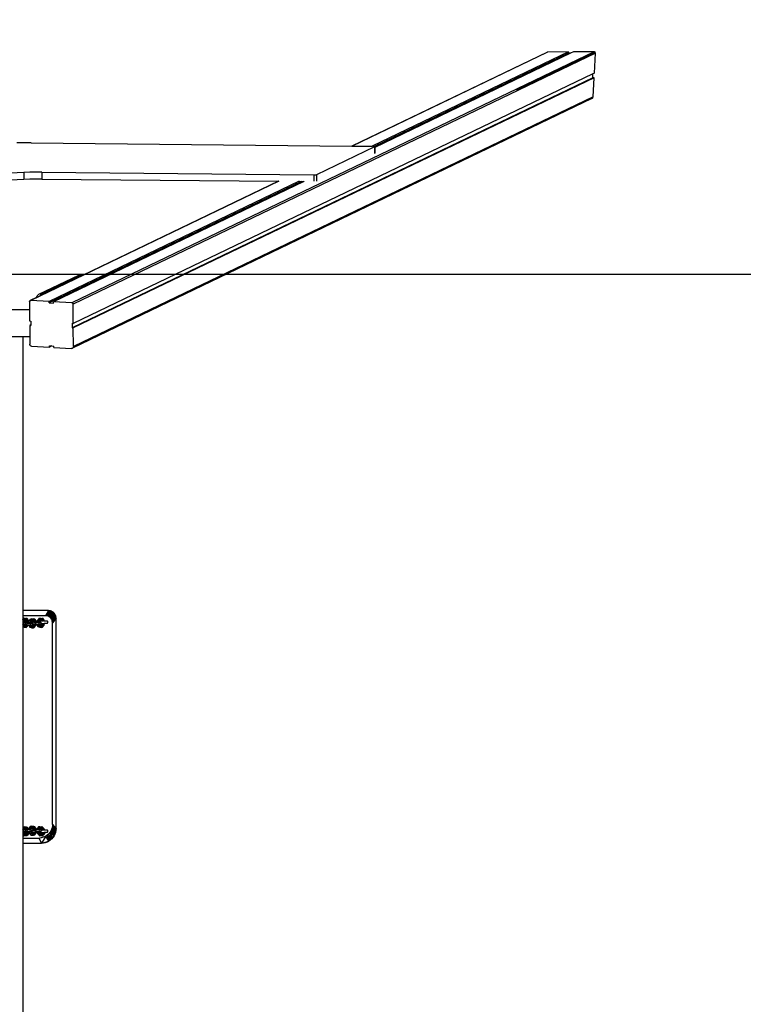
# Model space of a CAD drawing. Units: millimetres. Extents: x 157 to 1938, y 159 to 827.
# Drawn here: x 1145 to 1285, y 350 to 541 of the extents above; entities that cross this region are included whole.
import ezdxf

# ---------------------------------------------------------------- set-up
doc = ezdxf.new("R2010")
doc.units = ezdxf.units.MM
doc.header["$MEASUREMENT"] = 0
doc.layers.add('VP-DIM', color=7, linetype='Continuous')
doc.layers.add('VP-HIC', color=6, linetype='Continuous')
doc.layers.add('VP-EQ', color=7, linetype='Continuous', true_color=0x8a3492)
doc.styles.get("Standard").update_dxf_attribs({"font": 'arial.ttf'})
doc.dimstyles.get("Standard").update_dxf_attribs({"dimtxt": 14, "dimasz": 20, "dimexe": 20, "dimexo": 50, "dimgap": 20, "dimtad": 0, "dimdec": 0, "dimzin": 0, "dimdsep": 46, "dimtxsty": 'Standard', "dimcen": -0.09, "dimadec": 0, "dimazin": 0, "dimtfac": 1, "dimtdec": 4, "dimtofl": 0, "dimtmove": 0, "dimatfit": 3, "dimfxl": 70, "dimfxlon": 1, "dimtolj": 1, "dimtzin": 0, "dimarcsym": 0})

# ---------------------------------------------------------------- blocks, each defined once
blk = doc.blocks.new('*D76')
at = {"layer": 'Defpoints', "color": 0}
for p in [(1031.81, 534.13), (1031.81, 159.09), (1918.21, 159.09)]:
    blk.add_point(p, dxfattribs=at)
at = {"layer": 'VP-DIM', "color": 0, "lineweight": -2}
for p, q in [((1848.21, 534.13), (1938.21, 534.13)), ((1918.21, 514.13), (1918.21, 392.13)), ((1918.21, 179.09), (1918.21, 321.15)), ((1848.21, 159.09), (1938.21, 159.09))]:
    blk.add_line(p, q, dxfattribs=at)
at = {"layer": 'VP-DIM', "color": 0}
for points in [[(1921.54, 514.13), (1914.88, 514.13), (1918.21, 534.13)], [(1914.88, 179.09), (1921.54, 179.09), (1918.21, 159.09)]]:
    blk.add_solid(points, dxfattribs=at)
at = {"layer": 'VP-DIM', "color": 0, "insert": (1918.21, 356.64), "char_height": 14, "attachment_point": 5, "rotation": 90}
blk.add_mtext('\\A1;375', dxfattribs=at)
blk = doc.blocks.new('*D77')
at = {"layer": 'Defpoints', "color": 0}
for p in [(1254.49, 678.81), (1031.87, 526.41), (1254.49, 526.41)]:
    blk.add_point(p, dxfattribs=at)
at = {"layer": 'VP-DIM', "color": 0, "lineweight": -2}
for p, q in [((1031.87, 608.81), (1031.87, 698.81)), ((1254.49, 608.81), (1254.49, 698.81)), ((1051.87, 678.81), (1105.25, 678.81)), ((1234.49, 678.81), (1176.48, 678.81))]:
    blk.add_line(p, q, dxfattribs=at)
at = {"layer": 'VP-DIM', "color": 0}
for points in [[(1051.87, 682.14), (1051.87, 675.47), (1031.87, 678.81)], [(1234.49, 675.47), (1234.49, 682.14), (1254.49, 678.81)]]:
    blk.add_solid(points, dxfattribs=at)
at = {"layer": 'VP-DIM', "color": 0, "insert": (1140.86, 678.81), "char_height": 14, "attachment_point": 5}
blk.add_mtext('\\A1;225', dxfattribs=at)
blk = doc.blocks.new('*D84')
at = {"layer": 'Defpoints', "color": 0}
for p in [(738.47, 754.47), (738.47, 491.57), (1548.18, 491.57)]:
    blk.add_point(p, dxfattribs=at)
at = {"layer": 'VP-DIM', "color": 0, "lineweight": -2}
for p, q in [((738.47, 684.47), (738.47, 774.47)), ((1548.18, 684.47), (1548.18, 774.47)), ((758.47, 754.47), (1107.9, 754.47)), ((1528.18, 754.47), (1178.75, 754.47))]:
    blk.add_line(p, q, dxfattribs=at)
at = {"layer": 'VP-DIM', "color": 0}
for points in [[(758.47, 757.8), (758.47, 751.14), (738.47, 754.47)], [(1528.18, 751.14), (1528.18, 757.8), (1548.18, 754.47)]]:
    blk.add_solid(points, dxfattribs=at)
at = {"layer": 'VP-DIM', "color": 0, "insert": (1143.32, 754.47), "char_height": 14, "attachment_point": 5}
blk.add_mtext('\\A1;810', dxfattribs=at)
blk = doc.blocks.new('RC0542_')
at = {"color": 0}
for p, q in [((1513.81, 118.62), (1412.48, 69.92)), ((1504.64, 118.52), (1466.81, 100.34)), ((1504.79, 118.56), (1466.87, 100.34)), ((1508.81, 118.59), (1470.76, 100.3)), ((1498.83, 111.18), (1514, 118.55)), ((1504.71, 118.55), (1504.64, 118.52)), ((1504.79, 118.56), (1504.71, 118.55)), ((1508.81, 118.59), (1504.79, 118.56)), ((1508.8, 118.33), (1508.81, 118.59)), ((1509.77, 118.6), (1509.22, 118.33)), ((1513.81, 118.62), (1509.77, 118.6)), ((1513.79, 118.36), (1514, 118.55)), ((1513.88, 118.62), (1513.81, 118.62)), ((1513.88, 118.62), (1513.94, 118.59)), ((1514, 118.55), (1513.94, 118.59)), ((1514.07, 118.36), (1412.73, 69.65)), ((1508.8, 118.33), (1471.19, 100.25)), ((1509.22, 118.33), (1471.24, 100.07)), ((1514.07, 118.43), (1498.83, 111.18)), ((1498.83, 111.18), (1513.79, 118.36)), ((1509.22, 118.33), (1508.8, 118.33)), ((1513.79, 118.36), (1514.07, 118.43)), ((1513.85, 114.51), (1514.07, 118.36)), ((1514.07, 118.36), (1514.07, 118.43)), ((1513.53, 113.6), (1412.52, 65.04)), ((1513.57, 114.38), (1412.76, 65.92)), ((1513.8, 113.6), (1412.76, 65.03)), ((1513.53, 113.6), (1513.57, 114.38)), ((1513.8, 113.6), (1513.53, 113.6)), ((1513.85, 114.51), (1513.57, 114.38)), ((1513.59, 109.88), (1513.8, 113.6)), ((1513.37, 109.54), (1412.61, 61.1)), ((1513.59, 109.88), (1412.79, 61.42)), ((1513.37, 109.54), (1513.46, 109.6)), ((1513.46, 109.6), (1513.53, 109.68)), ((1513.53, 109.68), (1513.57, 109.78)), ((1513.57, 109.78), (1513.59, 109.88)), ((1404.61, 100.96), (1401.79, 100.98)), ((1404.61, 100.96), (1466.81, 100.34)), ((1471.23, 100.19), (1459.98, 94.77)), ((1466.81, 100.34), (1466.87, 100.34)), ((1466.87, 100.34), (1470.76, 100.3)), ((1470.76, 100.3), (1470.83, 100.3)), ((1471.09, 100.28), (1470.83, 100.3)), ((1471.19, 100.25), (1471.09, 100.28)), ((1471.24, 100.24), (1471.19, 100.25)), ((1471.23, 100.19), (1471.24, 100.24)), ((1471.23, 100.19), (1471.23, 100.07)), ((1471.23, 100.07), (1471.23, 98.91)), ((1471.24, 100.07), (1471.23, 100.07)), ((1471.24, 100.24), (1471.24, 100.07)), ((1471.24, 100.07), (1471.24, 98.96)), ((1403.2, 95.2), (1397.04, 94.86)), ((1403.2, 93.86), (1397.04, 93.52)), ((1404.33, 95.25), (1403.2, 95.2)), ((1403.2, 95.2), (1403.2, 93.86)), ((1404.33, 93.91), (1403.2, 93.86)), ((1405.49, 95.27), (1404.33, 95.25)), ((1405.49, 93.94), (1404.33, 93.91)), ((1406.66, 95.27), (1405.49, 95.27)), ((1406.66, 93.94), (1405.49, 93.94)), ((1406.66, 95.27), (1459.41, 94.77)), ((1406.66, 95.27), (1406.66, 93.94)), ((1406.66, 93.94), (1452.59, 93.5)), ((1459.41, 94.77), (1459.98, 94.77)), ((1459.41, 94.77), (1459.41, 93.49)), ((1459.98, 94.77), (1459.98, 93.49)), ((1452.66, 93.5), (1404.53, 70.37)), ((1456.61, 93.49), (1408.08, 70.17)), ((1457.06, 93.46), (1408.08, 69.91)), ((1457.47, 93.45), (1408.92, 70.12)), ((1452.59, 93.5), (1414.57, 75.23)), ((1452.59, 93.5), (1452.63, 93.5)), ((1456.61, 93.46), (1457.06, 93.46)), ((1457.06, 93.46), (1457.47, 93.45)), ((1457.54, 93.49), (1457.47, 93.45)), ((1406.11, 71.61), (1413.83, 75.3)), ((1414.57, 75.23), (1406.25, 71.23)), ((1406.58, 71.58), (1414.3, 75.27)), ((1414.3, 75.27), (1413.83, 75.3)), ((1414.57, 75.23), (1414.3, 75.27)), ((1405.63, 70.93), (1404.4, 70.34)), ((1405.63, 70.93), (1405.78, 71.26)), ((1406.25, 71.23), (1405.63, 70.93)), ((1405.78, 71.26), (1406.11, 71.61)), ((1406.25, 71.23), (1406.58, 71.58)), ((1404.28, 70.18), (1404.31, 70.25)), ((1404.28, 70.12), (1404.28, 70.18)), ((1404.28, 70.12), (1404.29, 68.58)), ((1404.31, 70.25), (1404.35, 70.3)), ((1404.35, 70.3), (1404.4, 70.34)), ((1404.4, 70.34), (1404.46, 70.36)), ((1404.46, 70.36), (1404.53, 70.37)), ((1408.08, 70.17), (1404.53, 70.37)), ((1408.08, 69.91), (1408.08, 70.17)), ((1408.08, 69.91), (1408.93, 69.87)), ((1408.93, 69.87), (1408.92, 70.12)), ((1412.48, 69.92), (1408.92, 70.12)), ((1412.48, 69.92), (1412.55, 69.91)), ((1412.55, 69.91), (1412.61, 69.88)), ((1412.61, 69.88), (1412.66, 69.83)), ((1412.66, 69.83), (1412.7, 69.78)), ((1412.7, 69.78), (1412.72, 69.71)), ((1412.72, 69.71), (1412.73, 69.65)), ((1412.76, 65.92), (1412.73, 69.65)), ((1404.29, 68.58), (1397.81, 68.58)), ((1404.29, 68.58), (1404.3, 66.39)), ((1404.3, 66.39), (1404.54, 66.38)), ((1404.55, 65.62), (1404.31, 65.5)), ((1404.31, 65.5), (1404.55, 65.49)), ((1404.31, 65.5), (1404.32, 63.36)), ((1404.54, 66.38), (1404.55, 65.62)), ((1404.55, 65.62), (1404.55, 65.49)), ((1412.52, 65.93), (1412.76, 65.92)), ((1412.52, 65.93), (1412.52, 65.04)), ((1412.52, 65.04), (1412.76, 65.03)), ((1412.79, 61.42), (1412.76, 65.03)), ((1398.95, 63.36), (1402.95, 63.36)), ((1402.95, 63.36), (1404.32, 63.36)), ((1402.95, 63.36), (1402.95, 10.17)), ((1404.32, 63.36), (1404.33, 61.86)), ((1404.35, 61.77), (1404.33, 61.86)), ((1404.38, 61.68), (1404.35, 61.77)), ((1404.43, 61.61), (1404.38, 61.68)), ((1404.5, 61.55), (1404.43, 61.61)), ((1404.58, 61.51), (1404.5, 61.55)), ((1404.66, 61.5), (1404.58, 61.51)), ((1404.66, 61.5), (1408.14, 61.3)), ((1408.14, 61.3), (1408.14, 61.56)), ((1408.14, 61.56), (1408.61, 61.53)), ((1408.61, 61.53), (1408.14, 61.3)), ((1408.61, 61.53), (1408.98, 61.51)), ((1408.99, 61.25), (1408.98, 61.51)), ((1408.99, 61.25), (1412.43, 61.06)), ((1412.68, 61.16), (1412.61, 61.1)), ((1412.74, 61.24), (1412.68, 61.16)), ((1412.78, 61.33), (1412.74, 61.24)), ((1412.79, 61.42), (1412.78, 61.33)), ((1412.52, 61.07), (1412.43, 61.06)), ((1412.61, 61.1), (1412.52, 61.07)), ((1407.94, 10.17), (1402.95, 10.17)), ((1402.95, 10.17), (1402.95, 9.19)), ((1407.94, 10.17), (1407.39, 9.19)), ((1407.94, 10.17), (1407.56, 9.18)), ((1408.14, 10.16), (1407.56, 9.18)), ((1408.14, 10.16), (1407.74, 9.14)), ((1408.33, 10.12), (1407.74, 9.14)), ((1408.33, 10.12), (1407.91, 9.08)), ((1408.51, 10.06), (1407.91, 9.08)), ((1408.14, 10.16), (1407.94, 10.17)), ((1408.51, 10.06), (1408.06, 9)), ((1408.68, 9.97), (1408.06, 9)), ((1408.33, 10.12), (1408.14, 10.16)), ((1408.68, 9.97), (1408.21, 8.9)), ((1408.84, 9.87), (1408.21, 8.9)), ((1408.51, 10.06), (1408.33, 10.12)), ((1408.84, 9.87), (1408.34, 8.77)), ((1408.99, 9.74), (1408.34, 8.77)), ((1408.99, 9.74), (1408.46, 8.64)), ((1409.11, 9.59), (1408.46, 8.64)), ((1408.68, 9.97), (1408.51, 10.06)), ((1408.84, 9.87), (1408.68, 9.97)), ((1408.99, 9.74), (1408.84, 9.87)), ((1409.11, 9.59), (1408.99, 9.74)), ((1409.22, 9.43), (1409.11, 9.59)), ((1407.39, 9.19), (1402.95, 9.19)), ((1402.95, 9.19), (1402.95, 8.47)), ((1402.95, 8.44), (1403.16, 8.69)), ((1402.95, 8.47), (1403.06, 8.6)), ((1402.95, 8.47), (1402.95, 8.44)), ((1402.95, 8.44), (1402.95, 8.26)), ((1403.07, 8.24), (1402.95, 8.26)), ((1402.95, 8.26), (1402.95, 7.93)), ((1402.95, 7.93), (1403.03, 7.92)), ((1402.95, 7.93), (1402.95, 7.92)), ((1402.95, 7.92), (1403.01, 7.91)), ((1402.95, 7.92), (1402.95, 7.81)), ((1402.95, 7.81), (1403.09, 7.8)), ((1402.95, 7.81), (1402.95, 7.51)), ((1403.01, 7.91), (1403.44, 7.87)), ((1403.09, 7.8), (1403.01, 7.91)), ((1403.03, 7.92), (1403.07, 8.24)), ((1403.03, 7.92), (1403.15, 7.91)), ((1403.05, 7.5), (1403.09, 7.8)), ((1403.06, 8.6), (1403.16, 8.69)), ((1403.07, 8.24), (1403.43, 8.65)), ((1403.07, 8.24), (1403.19, 8.19)), ((1403.52, 7.76), (1403.09, 7.8)), ((1403.19, 8.19), (1403.15, 7.91)), ((1403.15, 7.91), (1403.23, 7.9)), ((1403.16, 8.69), (1403.58, 8.67)), ((1403.43, 8.65), (1403.16, 8.69)), ((1403.51, 8.56), (1403.19, 8.19)), ((1403.24, 7.96), (1403.23, 7.92)), ((1403.38, 7.9), (1403.23, 7.92)), ((1403.23, 7.92), (1403.23, 7.91)), ((1403.26, 7.9), (1403.23, 7.91)), ((1403.23, 7.91), (1403.23, 7.9)), ((1403.23, 7.9), (1403.26, 7.9)), ((1403.25, 8.07), (1403.24, 7.98)), ((1403.53, 7.96), (1403.24, 7.98)), ((1403.24, 7.98), (1403.24, 7.96)), ((1403.24, 7.96), (1403.32, 7.95)), ((1403.38, 8.22), (1403.25, 8.07)), ((1403.6, 7.94), (1403.28, 7.97)), ((1403.28, 7.97), (1403.32, 7.95)), ((1403.32, 7.95), (1403.59, 7.91)), ((1403.49, 8.34), (1403.38, 8.22)), ((1403.38, 8.22), (1403.55, 8.21)), ((1403.44, 7.87), (1403.38, 7.9)), ((1403.43, 8.65), (1403.85, 8.63)), ((1403.43, 8.65), (1403.51, 8.56)), ((1403.48, 7.82), (1403.44, 7.87)), ((1403.48, 7.82), (1403.83, 7.77)), ((1403.52, 7.76), (1403.48, 7.82)), ((1403.91, 8.32), (1403.49, 8.34)), ((1403.49, 7.52), (1403.52, 7.76)), ((1403.94, 8.54), (1403.51, 8.56)), ((1403.6, 7.95), (1403.53, 7.96)), ((1403.55, 8.21), (1403.62, 8.09)), ((1403.55, 8.21), (1403.8, 8.2)), ((1403.85, 8.63), (1403.58, 8.67)), ((1403.6, 7.94), (1403.59, 7.91)), ((1403.59, 7.91), (1403.64, 7.9)), ((1403.62, 8.09), (1403.6, 7.95)), ((1403.6, 7.95), (1403.6, 7.94)), ((1403.62, 8.09), (1403.65, 8.02)), ((1403.65, 8.02), (1403.64, 7.9)), ((1403.64, 7.9), (1403.82, 7.88)), ((1403.92, 7.99), (1403.65, 8.02)), ((1403.79, 7.47), (1403.83, 7.77)), ((1403.91, 8.32), (1403.8, 8.2)), ((1403.8, 8.2), (1403.92, 7.99)), ((1403.82, 7.88), (1403.83, 7.87)), ((1403.82, 7.88), (1403.91, 7.87)), ((1403.83, 7.77), (1403.83, 7.87)), ((1403.83, 7.87), (1404.45, 7.8)), ((1403.83, 7.77), (1404.53, 7.69)), ((1403.94, 8.54), (1403.85, 8.63)), ((1404.07, 8.04), (1403.91, 8.32)), ((1403.92, 7.99), (1403.91, 7.87)), ((1403.91, 7.87), (1404.05, 7.85)), ((1403.92, 7.99), (1404.07, 8.04)), ((1404.16, 8.14), (1403.94, 8.54)), ((1404.05, 7.85), (1404.07, 8.04)), ((1404.05, 7.85), (1404.13, 7.84)), ((1404.13, 7.89), (1404.16, 8.14)), ((1404.15, 7.88), (1404.13, 7.89)), ((1404.13, 7.88), (1404.13, 7.89)), ((1404.15, 7.88), (1404.13, 7.88)), ((1404.13, 7.84), (1404.13, 7.88)), ((1404.13, 7.84), (1404.15, 7.84)), ((1404.15, 7.88), (1404.18, 8.13)), ((1404.15, 7.88), (1404.15, 7.88)), ((1404.15, 7.84), (1404.15, 7.88)), ((1404.15, 7.88), (1404.15, 7.88)), ((1404.15, 7.84), (1404.2, 7.83)), ((1404.18, 8.13), (1404.5, 8.49)), ((1404.24, 8.17), (1404.18, 8.13)), ((1404.2, 7.83), (1404.24, 8.17)), ((1404.2, 7.83), (1404.27, 7.83)), ((1404.24, 8.17), (1404.6, 8.58)), ((1404.51, 8.13), (1404.24, 8.17)), ((1404.27, 7.83), (1404.47, 7.81)), ((1404.45, 7.8), (1404.88, 7.76)), ((1404.53, 7.69), (1404.45, 7.8)), ((1404.47, 7.81), (1404.51, 8.13)), ((1404.47, 7.81), (1404.59, 7.8)), ((1404.49, 7.39), (1404.53, 7.69)), ((1404.5, 8.49), (1404.6, 8.58)), ((1404.51, 8.13), (1404.87, 8.54)), ((1404.51, 8.13), (1404.63, 8.08)), ((1404.96, 7.65), (1404.53, 7.69)), ((1404.63, 8.08), (1404.59, 7.8)), ((1404.59, 7.8), (1404.67, 7.79)), ((1404.6, 8.58), (1405.02, 8.56)), ((1404.87, 8.54), (1404.6, 8.58)), ((1404.95, 8.45), (1404.63, 8.08)), ((1404.69, 7.96), (1404.67, 7.81)), ((1404.82, 7.79), (1404.67, 7.81)), ((1404.67, 7.81), (1404.67, 7.8)), ((1404.7, 7.79), (1404.67, 7.8)), ((1404.67, 7.8), (1404.67, 7.79)), ((1404.67, 7.79), (1404.7, 7.79)), ((1404.71, 7.98), (1404.69, 7.96)), ((1404.79, 8.08), (1404.71, 7.98)), ((1404.71, 7.98), (1405.45, 7.88)), ((1404.81, 8.09), (1404.79, 8.08)), ((1404.79, 8.08), (1404.94, 8.06)), ((1404.82, 8.11), (1404.81, 8.09)), ((1405, 8.08), (1404.81, 8.09)), ((1404.93, 8.23), (1404.82, 8.11)), ((1404.82, 8.11), (1404.99, 8.1)), ((1404.88, 7.76), (1404.82, 7.79)), ((1404.87, 8.54), (1405.3, 8.52)), ((1404.87, 8.54), (1404.95, 8.45)), ((1404.96, 7.65), (1404.88, 7.76)), ((1405.01, 8.07), (1404.9, 8.08)), ((1404.9, 8.08), (1404.94, 8.06)), ((1405.35, 8.21), (1404.93, 8.23)), ((1404.94, 8.06), (1405.02, 8.05)), ((1405.38, 8.43), (1404.95, 8.45)), ((1404.95, 7.55), (1404.96, 7.65)), ((1404.96, 7.65), (1405.41, 7.58)), ((1404.96, 7.65), (1404.96, 7.65)), ((1404.99, 8.1), (1405.24, 8.09)), ((1404.99, 8.1), (1405, 8.08)), ((1405, 8.08), (1405.01, 8.07)), ((1405.01, 8.07), (1405.02, 8.05)), ((1405.3, 8.52), (1405.02, 8.56)), ((1405.02, 8.05), (1405.29, 8.01)), ((1405.35, 8.21), (1405.24, 8.09)), ((1405.24, 8.09), (1405.29, 8.01)), ((1405.29, 8.01), (1405.44, 7.99)), ((1405.38, 8.43), (1405.3, 8.52)), ((1405.48, 7.98), (1405.35, 8.21)), ((1405.56, 8.11), (1405.38, 8.43)), ((1405.41, 7.58), (1405.45, 7.88)), ((1405.44, 7.99), (1405.48, 7.98)), ((1405.44, 7.99), (1405.45, 7.98)), ((1405.45, 7.88), (1405.45, 7.98)), ((1405.45, 7.98), (1406.07, 7.91)), ((1405.45, 7.88), (1406.15, 7.8)), ((1405.48, 7.98), (1405.6, 7.97)), ((1405.56, 8.11), (1405.6, 8.17)), ((1405.61, 8.03), (1405.56, 8.11)), ((1405.6, 8.17), (1405.8, 8.17)), ((1405.6, 8.01), (1405.61, 8.03)), ((1405.77, 7.99), (1405.6, 8.01)), ((1405.77, 7.99), (1405.6, 8.01)), ((1405.6, 7.97), (1405.6, 8.01)), ((1405.6, 8.01), (1405.6, 8.01)), ((1405.6, 7.97), (1405.77, 7.95)), ((1405.77, 7.99), (1405.8, 8.17)), ((1405.77, 7.99), (1405.77, 7.99)), ((1405.77, 7.95), (1405.77, 7.99)), ((1405.77, 7.99), (1405.77, 7.99)), ((1405.77, 7.95), (1405.82, 7.94)), ((1405.8, 8.24), (1406.12, 8.6)), ((1405.87, 8.28), (1405.8, 8.24)), ((1405.8, 8.17), (1405.8, 8.24)), ((1405.82, 7.94), (1405.87, 8.28)), ((1405.82, 7.94), (1405.89, 7.93)), ((1405.87, 8.28), (1406.22, 8.69)), ((1406.14, 8.24), (1405.87, 8.28)), ((1405.89, 7.93), (1406.1, 7.92)), ((1406.07, 7.91), (1406.5, 7.87)), ((1406.15, 7.8), (1406.07, 7.91)), ((1406.1, 7.92), (1406.14, 8.24)), ((1406.1, 7.92), (1406.21, 7.91)), ((1406.11, 7.5), (1406.15, 7.8)), ((1406.12, 8.6), (1406.22, 8.69)), ((1406.14, 8.24), (1406.49, 8.65)), ((1406.14, 8.24), (1406.25, 8.19)), ((1406.58, 7.76), (1406.15, 7.8)), ((1406.25, 8.19), (1406.21, 7.91)), ((1406.21, 7.91), (1406.29, 7.9)), ((1406.22, 8.69), (1406.65, 8.67)), ((1406.49, 8.65), (1406.22, 8.69)), ((1406.58, 8.56), (1406.25, 8.19)), ((1406.31, 8.07), (1406.29, 7.92)), ((1406.44, 7.9), (1406.29, 7.92)), ((1406.29, 7.92), (1406.29, 7.91)), ((1406.32, 7.9), (1406.29, 7.91)), ((1406.29, 7.91), (1406.29, 7.9)), ((1406.29, 7.9), (1406.32, 7.9)), ((1406.4, 8.17), (1406.31, 8.07)), ((1406.44, 8.22), (1406.4, 8.17)), ((1406.4, 8.17), (1406.63, 8.17)), ((1406.55, 8.34), (1406.44, 8.22)), ((1406.44, 8.22), (1406.61, 8.21)), ((1406.5, 7.87), (1406.44, 7.9)), ((1406.49, 8.65), (1406.92, 8.63)), ((1406.49, 8.65), (1406.58, 8.56)), ((1406.58, 7.76), (1406.5, 7.87)), ((1406.54, 7.47), (1406.57, 7.65)), ((1406.97, 8.32), (1406.55, 8.34)), ((1406.57, 7.65), (1406.58, 7.76)), ((1406.57, 7.65), (1406.62, 7.65)), ((1407, 8.54), (1406.58, 8.56)), ((1406.61, 8.21), (1406.63, 8.17)), ((1406.61, 8.21), (1406.86, 8.2)), ((1406.62, 7.65), (1406.61, 7.55)), ((1406.62, 7.65), (1406.67, 7.65)), ((1406.63, 8.17), (1406.83, 8.17)), ((1406.92, 8.63), (1406.65, 8.67)), ((1406.67, 7.65), (1406.66, 7.6)), ((1406.67, 7.65), (1406.95, 7.65)), ((1406.97, 8.32), (1406.86, 8.2)), ((1406.86, 8.2), (1406.9, 8.14)), ((1407, 8.54), (1406.92, 8.63)), ((1406.95, 7.65), (1406.93, 7.56)), ((1406.95, 7.65), (1407.09, 7.65)), ((1407.06, 8.17), (1406.97, 8.32)), ((1407.21, 8.17), (1407, 8.54)), ((1407, 8.17), (1407.06, 8.17)), ((1407.06, 8.17), (1407.21, 8.17)), ((1407.06, 7.48), (1407.09, 7.65)), ((1407.17, 7.65), (1407.09, 7.65)), ((1407.13, 7.37), (1407.17, 7.65)), ((1407.72, 7.65), (1407.17, 7.65)), ((1407.21, 8.17), (1407.72, 8.17)), ((1407.56, 9.18), (1407.39, 9.19)), ((1407.74, 9.14), (1407.56, 9.18)), ((1407.87, 7.91), (1407.72, 8.17)), ((1407.72, 7.65), (1407.87, 7.91)), ((1407.91, 9.08), (1407.74, 9.14)), ((1408.06, 9), (1407.91, 9.08)), ((1408.21, 8.9), (1408.06, 9)), ((1408.34, 8.77), (1408.21, 8.9)), ((1408.46, 8.64), (1408.34, 8.77)), ((1409.22, 9.43), (1408.46, 8.64)), ((1408.56, 8.48), (1408.46, 8.64)), ((1409.22, 9.43), (1408.56, 8.48)), ((1409.31, 9.26), (1408.56, 8.48)), ((1408.64, 8.32), (1408.56, 8.48)), ((1409.31, 9.26), (1408.64, 8.32)), ((1409.37, 9.08), (1408.64, 8.32)), ((1408.69, 8.14), (1408.64, 8.32)), ((1409.37, 9.08), (1408.69, 8.14)), ((1409.41, 8.89), (1408.69, 8.14)), ((1408.73, 7.96), (1408.69, 8.14)), ((1409.41, 8.89), (1408.73, 7.96)), ((1409.42, 8.7), (1408.73, 7.96)), ((1408.74, 7.78), (1408.73, 7.96)), ((1409.42, 8.7), (1408.74, 7.78)), ((1408.74, -31.27), (1408.74, 7.78)), ((1409.31, 9.26), (1409.22, 9.43)), ((1409.37, 9.08), (1409.31, 9.26)), ((1409.41, 8.89), (1409.37, 9.08)), ((1409.42, 8.7), (1409.41, 8.89)), ((1409.42, -32.13), (1409.42, 8.7)), ((1402.95, 7.51), (1403.05, 7.5)), ((1402.95, 7.51), (1402.95, 7.41)), ((1402.96, 7.41), (1402.95, 7.41)), ((1402.95, 7.41), (1402.95, 7.39)), ((1402.97, 7.39), (1402.95, 7.39)), ((1402.95, 7.39), (1402.95, 6.99)), ((1403.22, 6.95), (1402.95, 6.99)), ((1402.95, 6.99), (1402.95, -31.83)), ((1402.97, 7.41), (1402.96, 7.41)), ((1403.05, 7.5), (1402.97, 7.41)), ((1402.97, 7.39), (1402.97, 7.41)), ((1403.04, 7.4), (1402.97, 7.41)), ((1402.97, 7.39), (1403.04, 7.4)), ((1403.22, 6.95), (1402.97, 7.39)), ((1403.1, 7.4), (1403.04, 7.4)), ((1403.48, 7.46), (1403.05, 7.5)), ((1403.1, 7.4), (1403.32, 7.02)), ((1403.26, 7.39), (1403.1, 7.4)), ((1403.22, 6.95), (1403.32, 7.02)), ((1403.22, 6.95), (1403.64, 6.93)), ((1403.26, 7.39), (1403.35, 7.23)), ((1403.27, 7.38), (1403.26, 7.39)), ((1403.27, 7.38), (1403.27, 7.38)), ((1403.34, 7.38), (1403.27, 7.38)), ((1403.35, 7.23), (1403.27, 7.38)), ((1403.32, 7.02), (1403.74, 7)), ((1403.4, 7.37), (1403.34, 7.38)), ((1403.35, 7.23), (1403.77, 7.22)), ((1403.42, 7.4), (1403.4, 7.38)), ((1403.69, 7.36), (1403.4, 7.38)), ((1403.4, 7.38), (1403.4, 7.37)), ((1403.44, 7.42), (1403.42, 7.4)), ((1403.69, 7.36), (1403.42, 7.4)), ((1403.48, 7.46), (1403.44, 7.42)), ((1403.71, 7.38), (1403.44, 7.42)), ((1403.48, 7.46), (1403.49, 7.52)), ((1403.49, 7.52), (1403.79, 7.47)), ((1403.64, 6.93), (1403.74, 7)), ((1403.71, 7.38), (1403.69, 7.36)), ((1403.77, 7.22), (1403.69, 7.36)), ((1403.77, 7.38), (1403.71, 7.38)), ((1403.74, 7), (1404.04, 7.34)), ((1403.79, 7.47), (1403.77, 7.38)), ((1403.9, 7.36), (1403.77, 7.38)), ((1403.77, 7.22), (1403.9, 7.36)), ((1403.79, 7.47), (1404.49, 7.39)), ((1404.04, 7.34), (1403.9, 7.36)), ((1404.12, 7.33), (1404.04, 7.34)), ((1404.31, 6.99), (1404.12, 7.33)), ((1404.13, 7.33), (1404.12, 7.33)), ((1404.14, 7.32), (1404.13, 7.33)), ((1404.14, 7.33), (1404.13, 7.33)), ((1404.14, 7.32), (1404.14, 7.33)), ((1404.41, 7.3), (1404.14, 7.33)), ((1404.39, 6.88), (1404.14, 7.32)), ((1404.41, 7.28), (1404.14, 7.32)), ((1404.39, 6.88), (1404.31, 6.99)), ((1404.66, 6.84), (1404.39, 6.88)), ((1404.49, 7.39), (1404.41, 7.3)), ((1404.41, 7.28), (1404.41, 7.3)), ((1404.41, 7.3), (1404.41, 7.3)), ((1404.48, 7.29), (1404.41, 7.3)), ((1404.41, 7.28), (1404.48, 7.29)), ((1404.66, 6.84), (1404.41, 7.28)), ((1404.54, 7.29), (1404.48, 7.29)), ((1404.92, 7.35), (1404.49, 7.39)), ((1404.54, 7.29), (1404.76, 6.9)), ((1404.7, 7.28), (1404.54, 7.29)), ((1404.66, 6.84), (1404.76, 6.9)), ((1404.66, 6.84), (1405.08, 6.82)), ((1404.7, 7.28), (1404.79, 7.12)), ((1404.71, 7.27), (1404.7, 7.28)), ((1404.71, 7.27), (1404.71, 7.27)), ((1404.78, 7.27), (1404.71, 7.27)), ((1404.79, 7.12), (1404.71, 7.27)), ((1404.76, 6.9), (1405.18, 6.89)), ((1404.84, 7.26), (1404.78, 7.27)), ((1404.79, 7.12), (1405.21, 7.1)), ((1404.87, 7.29), (1404.84, 7.27)), ((1405.14, 7.25), (1404.84, 7.27)), ((1404.84, 7.27), (1404.84, 7.26)), ((1404.92, 7.35), (1404.87, 7.29)), ((1405.14, 7.25), (1404.87, 7.29)), ((1404.92, 7.36), (1404.95, 7.55)), ((1404.99, 7.44), (1404.92, 7.36)), ((1404.92, 7.35), (1404.92, 7.36)), ((1405, 7.54), (1404.95, 7.55)), ((1405, 7.54), (1404.99, 7.44)), ((1404.99, 7.44), (1405.04, 7.49)), ((1405.05, 7.53), (1405, 7.54)), ((1405.05, 7.53), (1405.04, 7.49)), ((1405.31, 7.46), (1405.04, 7.49)), ((1405.32, 7.49), (1405.05, 7.53)), ((1405.08, 6.82), (1405.18, 6.89)), ((1405.31, 7.46), (1405.14, 7.25)), ((1405.21, 7.1), (1405.14, 7.25)), ((1405.18, 6.89), (1405.51, 7.26)), ((1405.21, 7.1), (1405.44, 7.37)), ((1405.32, 7.49), (1405.31, 7.46)), ((1405.44, 7.37), (1405.31, 7.46)), ((1405.39, 7.48), (1405.32, 7.49)), ((1405.41, 7.58), (1405.39, 7.48)), ((1405.46, 7.48), (1405.39, 7.48)), ((1405.41, 7.58), (1406.11, 7.5)), ((1405.44, 7.37), (1405.46, 7.48)), ((1405.53, 7.47), (1405.46, 7.48)), ((1405.51, 7.26), (1405.53, 7.47)), ((1405.74, 7.44), (1405.53, 7.47)), ((1405.93, 7.1), (1405.74, 7.44)), ((1405.75, 7.44), (1405.74, 7.44)), ((1405.76, 7.43), (1405.75, 7.44)), ((1405.76, 7.44), (1405.75, 7.44)), ((1405.76, 7.43), (1405.76, 7.44)), ((1406.03, 7.41), (1405.76, 7.44)), ((1406.01, 6.99), (1405.76, 7.43)), ((1406.03, 7.39), (1405.76, 7.43)), ((1406.01, 6.99), (1405.93, 7.1)), ((1406.28, 6.95), (1406.01, 6.99)), ((1406.11, 7.5), (1406.03, 7.41)), ((1406.03, 7.39), (1406.03, 7.41)), ((1406.03, 7.41), (1406.03, 7.41)), ((1406.1, 7.4), (1406.03, 7.41)), ((1406.03, 7.39), (1406.1, 7.4)), ((1406.28, 6.95), (1406.03, 7.39)), ((1406.16, 7.4), (1406.1, 7.4)), ((1406.54, 7.46), (1406.11, 7.5)), ((1406.16, 7.4), (1406.38, 7.01)), ((1406.32, 7.38), (1406.16, 7.4)), ((1406.28, 6.95), (1406.38, 7.01)), ((1406.28, 6.95), (1406.7, 6.93)), ((1406.32, 7.38), (1406.41, 7.23)), ((1406.34, 7.38), (1406.32, 7.38)), ((1406.34, 7.38), (1406.33, 7.38)), ((1406.4, 7.38), (1406.34, 7.38)), ((1406.41, 7.23), (1406.34, 7.38)), ((1406.38, 7.01), (1406.8, 6.99)), ((1406.46, 7.37), (1406.4, 7.38)), ((1406.41, 7.23), (1406.83, 7.21)), ((1406.49, 7.4), (1406.46, 7.37)), ((1406.76, 7.36), (1406.46, 7.37)), ((1406.46, 7.37), (1406.46, 7.37)), ((1406.54, 7.46), (1406.49, 7.4)), ((1406.76, 7.36), (1406.49, 7.4)), ((1406.61, 7.55), (1406.54, 7.47)), ((1406.54, 7.46), (1406.54, 7.47)), ((1406.61, 7.55), (1406.66, 7.6)), ((1406.93, 7.56), (1406.66, 7.6)), ((1406.7, 6.93), (1406.8, 6.99)), ((1406.93, 7.56), (1406.76, 7.36)), ((1406.83, 7.21), (1406.76, 7.36)), ((1406.8, 6.99), (1407.13, 7.37)), ((1406.83, 7.21), (1407.06, 7.48)), ((1407.06, 7.48), (1406.93, 7.56)), ((1403.22, -31.79), (1402.95, -31.83)), ((1402.95, -31.83), (1402.95, -32.23)), ((1402.97, -32.23), (1402.95, -32.23)), ((1402.95, -32.23), (1402.95, -32.25)), ((1402.96, -32.25), (1402.95, -32.25)), ((1402.95, -32.25), (1402.95, -32.35)), ((1402.95, -32.35), (1403.05, -32.34)), ((1402.95, -32.35), (1402.95, -32.65)), ((1402.97, -32.25), (1402.96, -32.25)), ((1403.22, -31.79), (1402.97, -32.23)), ((1402.97, -32.23), (1402.97, -32.25)), ((1402.97, -32.23), (1403.05, -32.24)), ((1403.05, -32.24), (1402.97, -32.25)), ((1403.05, -32.34), (1402.97, -32.25)), ((1403.1, -32.24), (1403.05, -32.24)), ((1403.48, -32.3), (1403.05, -32.34)), ((1403.05, -32.34), (1403.09, -32.64)), ((1403.1, -32.24), (1403.32, -31.85)), ((1403.26, -32.22), (1403.1, -32.24)), ((1403.22, -31.79), (1403.64, -31.77)), ((1403.22, -31.79), (1403.32, -31.85)), ((1403.26, -32.22), (1403.35, -32.07)), ((1403.27, -32.22), (1403.26, -32.22)), ((1403.35, -32.07), (1403.27, -32.22)), ((1403.4, -32.21), (1403.27, -32.22)), ((1403.4, -32.21), (1403.27, -32.22)), ((1403.27, -32.22), (1403.27, -32.22)), ((1403.32, -31.85), (1403.74, -31.83)), ((1403.35, -32.07), (1403.77, -32.05)), ((1403.69, -32.2), (1403.4, -32.21)), ((1403.42, -32.24), (1403.4, -32.21)), ((1403.69, -32.2), (1403.42, -32.24)), ((1403.44, -32.26), (1403.42, -32.24)), ((1403.42, -32.24), (1403.42, -32.24)), ((1403.71, -32.22), (1403.44, -32.26)), ((1403.48, -32.3), (1403.44, -32.26)), ((1403.48, -32.3), (1403.49, -32.35)), ((1403.49, -32.35), (1403.79, -32.31)), ((1403.49, -32.35), (1403.52, -32.6)), ((1403.64, -31.77), (1403.74, -31.83)), ((1403.77, -32.05), (1403.69, -32.2)), ((1403.71, -32.22), (1403.69, -32.2)), ((1403.77, -32.21), (1403.71, -32.22)), ((1403.74, -31.83), (1404.04, -32.18)), ((1403.77, -32.05), (1403.9, -32.2)), ((1403.9, -32.2), (1403.77, -32.21)), ((1403.79, -32.31), (1403.77, -32.21)), ((1403.79, -32.31), (1404.49, -32.22)), ((1403.79, -32.31), (1403.83, -32.6)), ((1404.04, -32.18), (1403.9, -32.2)), ((1404.11, -32.17), (1404.04, -32.18)), ((1404.31, -31.82), (1404.11, -32.17)), ((1404.12, -32.17), (1404.11, -32.17)), ((1404.14, -32.15), (1404.12, -32.17)), ((1404.14, -32.17), (1404.12, -32.17)), ((1404.39, -31.71), (1404.14, -32.15)), ((1404.41, -32.11), (1404.14, -32.15)), ((1404.41, -32.13), (1404.14, -32.17)), ((1404.14, -32.15), (1404.14, -32.17)), ((1404.39, -31.71), (1404.31, -31.82)), ((1404.66, -31.67), (1404.39, -31.71)), ((1404.66, -31.67), (1404.41, -32.11)), ((1404.41, -32.11), (1404.41, -32.13)), ((1404.41, -32.11), (1404.49, -32.13)), ((1404.41, -32.13), (1404.41, -32.13)), ((1404.49, -32.22), (1404.41, -32.13)), ((1404.49, -32.13), (1404.41, -32.13)), ((1404.54, -32.12), (1404.49, -32.13)), ((1404.92, -32.18), (1404.49, -32.22)), ((1404.49, -32.22), (1404.53, -32.52)), ((1404.96, -32.48), (1404.53, -32.52)), ((1404.54, -32.12), (1404.76, -31.73)), ((1404.7, -32.11), (1404.54, -32.12)), ((1404.66, -31.67), (1405.08, -31.65)), ((1404.66, -31.67), (1404.76, -31.73)), ((1404.7, -32.11), (1404.79, -31.95)), ((1404.71, -32.11), (1404.7, -32.11)), ((1404.79, -31.95), (1404.71, -32.1)), ((1404.71, -32.1), (1404.71, -32.11)), ((1404.84, -32.1), (1404.71, -32.1)), ((1404.84, -32.1), (1404.71, -32.11)), ((1404.76, -31.73), (1405.18, -31.71)), ((1404.79, -31.95), (1405.21, -31.93)), ((1405.14, -32.08), (1404.84, -32.1)), ((1404.87, -32.12), (1404.84, -32.1)), ((1404.87, -32.12), (1404.86, -32.12)), ((1405.14, -32.08), (1404.87, -32.12)), ((1404.92, -32.18), (1404.87, -32.12)), ((1404.96, -32.48), (1404.88, -32.59)), ((1404.92, -32.18), (1404.92, -32.19)), ((1404.99, -32.27), (1404.92, -32.19)), ((1404.92, -32.19), (1404.95, -32.38)), ((1405, -32.37), (1404.95, -32.38)), ((1404.95, -32.38), (1404.96, -32.47)), ((1404.96, -32.47), (1405.41, -32.41)), ((1404.96, -32.47), (1404.96, -32.48)), ((1405, -32.37), (1404.99, -32.27)), ((1404.99, -32.27), (1405.04, -32.32)), ((1405.05, -32.36), (1405, -32.37)), ((1405.31, -32.28), (1405.04, -32.32)), ((1405.05, -32.36), (1405.04, -32.32)), ((1405.32, -32.32), (1405.05, -32.36)), ((1405.08, -31.65), (1405.18, -31.71)), ((1405.21, -31.93), (1405.14, -32.08)), ((1405.31, -32.28), (1405.14, -32.08)), ((1405.18, -31.71), (1405.51, -32.09)), ((1405.21, -31.93), (1405.44, -32.2)), ((1405.44, -32.2), (1405.31, -32.28)), ((1405.32, -32.32), (1405.31, -32.28)), ((1405.39, -32.31), (1405.32, -32.32)), ((1405.46, -32.3), (1405.39, -32.31)), ((1405.41, -32.41), (1405.39, -32.31)), ((1405.41, -32.41), (1406.11, -32.33)), ((1405.41, -32.41), (1405.45, -32.71)), ((1405.44, -32.2), (1405.46, -32.3)), ((1405.53, -32.3), (1405.46, -32.3)), ((1405.51, -32.09), (1405.53, -32.3)), ((1405.73, -32.27), (1405.53, -32.3)), ((1405.93, -31.93), (1405.73, -32.27)), ((1405.74, -32.27), (1405.73, -32.27)), ((1405.76, -32.25), (1405.74, -32.27)), ((1405.76, -32.27), (1405.74, -32.27)), ((1406.01, -31.81), (1405.76, -32.25)), ((1406.03, -32.21), (1405.76, -32.25)), ((1406.03, -32.24), (1405.76, -32.27)), ((1405.76, -32.25), (1405.76, -32.27)), ((1406.01, -31.81), (1405.93, -31.93)), ((1406.28, -31.77), (1406.01, -31.81)), ((1406.28, -31.77), (1406.03, -32.21)), ((1406.03, -32.21), (1406.03, -32.24)), ((1406.03, -32.21), (1406.11, -32.23)), ((1406.11, -32.23), (1406.03, -32.24)), ((1406.03, -32.24), (1406.03, -32.24)), ((1406.11, -32.33), (1406.03, -32.24)), ((1406.16, -32.22), (1406.11, -32.23)), ((1406.54, -32.29), (1406.11, -32.33)), ((1406.11, -32.33), (1406.15, -32.62)), ((1406.16, -32.22), (1406.38, -31.84)), ((1406.32, -32.21), (1406.16, -32.22)), ((1406.28, -31.77), (1406.7, -31.75)), ((1406.28, -31.77), (1406.38, -31.84)), ((1406.32, -32.21), (1406.41, -32.06)), ((1406.33, -32.21), (1406.32, -32.21)), ((1406.34, -32.2), (1406.33, -32.21)), ((1406.46, -32.2), (1406.33, -32.21)), ((1406.41, -32.06), (1406.34, -32.2)), ((1406.46, -32.2), (1406.34, -32.2)), ((1406.38, -31.84), (1406.8, -31.82)), ((1406.41, -32.06), (1406.83, -32.03)), ((1406.76, -32.18), (1406.46, -32.2)), ((1406.49, -32.22), (1406.46, -32.2)), ((1406.49, -32.22), (1406.48, -32.22)), ((1406.76, -32.18), (1406.49, -32.22)), ((1406.54, -32.29), (1406.49, -32.22)), ((1406.61, -32.37), (1406.54, -32.29)), ((1406.54, -32.29), (1406.54, -32.29)), ((1406.54, -32.29), (1406.56, -32.39)), ((1406.56, -32.39), (1406.58, -32.58)), ((1406.56, -32.39), (1406.61, -32.39)), ((1406.61, -32.39), (1406.61, -32.37)), ((1406.61, -32.37), (1406.63, -32.39)), ((1406.64, -32.39), (1406.61, -32.37)), ((1406.61, -32.39), (1406.63, -32.39)), ((1406.63, -32.39), (1406.64, -32.39)), ((1406.64, -32.39), (1406.88, -32.39)), ((1406.7, -31.75), (1406.8, -31.82)), ((1406.83, -32.03), (1406.76, -32.18)), ((1406.93, -32.39), (1406.76, -32.18)), ((1406.8, -31.82), (1407.13, -32.19)), ((1406.83, -32.03), (1407.06, -32.3)), ((1406.93, -32.39), (1406.88, -32.39)), ((1406.88, -32.39), (1406.94, -32.39)), ((1407.06, -32.3), (1406.93, -32.39)), ((1406.94, -32.39), (1406.93, -32.39)), ((1406.94, -32.39), (1407.08, -32.39)), ((1407.06, -32.3), (1407.08, -32.39)), ((1407.08, -32.39), (1407.16, -32.39)), ((1407.13, -32.19), (1407.16, -32.39)), ((1407.16, -32.39), (1407.72, -32.39)), ((1407.87, -32.65), (1407.72, -32.39)), ((1408.54, -32.3), (1408.39, -32.62)), ((1408.65, -31.97), (1408.54, -32.3)), ((1409.2, -33.21), (1408.54, -32.3)), ((1409.32, -32.86), (1408.54, -32.3)), ((1408.72, -31.62), (1408.65, -31.97)), ((1409.32, -32.86), (1408.65, -31.97)), ((1409.39, -32.5), (1408.65, -31.97)), ((1408.74, -31.27), (1408.72, -31.62)), ((1409.39, -32.5), (1408.72, -31.62)), ((1409.42, -32.13), (1408.72, -31.62)), ((1409.42, -32.13), (1408.74, -31.27)), ((1409.42, -32.13), (1409.39, -32.5)), ((1402.95, -32.65), (1403.09, -32.64)), ((1402.95, -32.65), (1402.95, -32.76)), ((1402.95, -32.76), (1403.01, -32.75)), ((1402.95, -32.76), (1403.03, -32.76)), ((1402.95, -32.76), (1402.95, -32.76)), ((1402.95, -32.76), (1402.95, -33.09)), ((1403.07, -33.08), (1402.95, -33.09)), ((1402.95, -33.09), (1402.95, -33.28)), ((1402.95, -33.28), (1403.16, -33.52)), ((1402.95, -33.28), (1402.95, -33.31)), ((1402.95, -33.31), (1403.06, -33.44)), ((1402.95, -33.31), (1402.95, -33.97)), ((1402.95, -33.97), (1406.15, -33.97)), ((1402.95, -33.97), (1402.95, -34.95)), ((1403.09, -32.64), (1403.01, -32.75)), ((1403.01, -32.75), (1403.44, -32.71)), ((1403.03, -32.76), (1403.15, -32.75)), ((1403.03, -32.76), (1403.07, -33.08)), ((1403.06, -33.44), (1403.16, -33.52)), ((1403.07, -33.08), (1403.19, -33.02)), ((1403.07, -33.08), (1403.43, -33.49)), ((1403.52, -32.6), (1403.09, -32.64)), ((1403.15, -32.75), (1403.23, -32.74)), ((1403.19, -33.02), (1403.15, -32.75)), ((1403.43, -33.49), (1403.16, -33.52)), ((1403.16, -33.52), (1403.58, -33.5)), ((1403.51, -33.4), (1403.19, -33.02)), ((1403.38, -32.73), (1403.23, -32.76)), ((1403.26, -32.74), (1403.23, -32.75)), ((1403.23, -32.75), (1403.23, -32.74)), ((1403.23, -32.74), (1403.26, -32.74)), ((1403.23, -32.76), (1403.23, -32.75)), ((1403.24, -32.79), (1403.23, -32.76)), ((1403.24, -32.79), (1403.32, -32.78)), ((1403.53, -32.79), (1403.24, -32.81)), ((1403.24, -32.81), (1403.24, -32.79)), ((1403.25, -32.91), (1403.24, -32.81)), ((1403.25, -32.91), (1403.38, -33.06)), ((1403.6, -32.77), (1403.28, -32.8)), ((1403.28, -32.8), (1403.32, -32.78)), ((1403.32, -32.78), (1403.59, -32.74)), ((1403.44, -32.71), (1403.38, -32.73)), ((1403.38, -33.06), (1403.54, -33.05)), ((1403.49, -33.18), (1403.38, -33.06)), ((1403.43, -33.49), (1403.51, -33.4)), ((1403.43, -33.49), (1403.85, -33.47)), ((1403.48, -32.65), (1403.44, -32.71)), ((1403.48, -32.65), (1403.83, -32.6)), ((1403.52, -32.6), (1403.48, -32.65)), ((1403.91, -33.16), (1403.49, -33.18)), ((1403.94, -33.38), (1403.51, -33.4)), ((1403.6, -32.78), (1403.53, -32.79)), ((1403.54, -33.05), (1403.62, -32.92)), ((1403.54, -33.05), (1403.8, -33.04)), ((1403.85, -33.47), (1403.58, -33.5)), ((1403.6, -32.77), (1403.59, -32.74)), ((1403.59, -32.74), (1403.64, -32.74)), ((1403.6, -32.78), (1403.6, -32.77)), ((1403.62, -32.92), (1403.6, -32.78)), ((1403.62, -32.92), (1403.65, -32.86)), ((1403.64, -32.74), (1403.82, -32.71)), ((1403.65, -32.86), (1403.64, -32.74)), ((1403.92, -32.82), (1403.65, -32.86)), ((1403.8, -33.04), (1403.92, -32.82)), ((1403.91, -33.16), (1403.8, -33.04)), ((1403.82, -32.71), (1403.83, -32.71)), ((1403.83, -32.6), (1404.53, -32.52)), ((1403.83, -32.6), (1403.83, -32.71)), ((1403.83, -32.71), (1403.91, -32.7)), ((1403.94, -33.38), (1403.85, -33.47)), ((1403.91, -32.7), (1404.05, -32.69)), ((1403.92, -32.82), (1403.91, -32.7)), ((1404.07, -32.87), (1403.91, -33.16)), ((1403.92, -32.82), (1404.07, -32.87)), ((1404.16, -32.98), (1403.94, -33.38)), ((1404.05, -32.69), (1404.13, -32.68)), ((1404.05, -32.69), (1404.07, -32.87)), ((1404.13, -32.68), (1404.15, -32.67)), ((1404.13, -32.68), (1404.13, -32.71)), ((1404.15, -32.71), (1404.13, -32.72)), ((1404.15, -32.71), (1404.13, -32.71)), ((1404.13, -32.71), (1404.13, -32.72)), ((1404.13, -32.72), (1404.16, -32.98)), ((1404.15, -32.67), (1404.15, -32.71)), ((1404.15, -32.67), (1404.2, -32.67)), ((1404.15, -32.71), (1404.15, -32.71)), ((1404.15, -32.71), (1404.15, -32.71)), ((1404.15, -32.71), (1404.15, -32.71)), ((1404.15, -32.71), (1404.18, -32.96)), ((1404.24, -33), (1404.18, -32.96)), ((1404.18, -32.96), (1404.5, -33.32)), ((1404.2, -32.67), (1404.27, -32.66)), ((1404.2, -32.67), (1404.24, -33)), ((1404.51, -32.96), (1404.24, -33)), ((1404.24, -33), (1404.6, -33.41)), ((1404.27, -32.66), (1404.45, -32.63)), ((1404.27, -32.66), (1404.47, -32.64)), ((1404.53, -32.52), (1404.45, -32.63)), ((1404.45, -32.63), (1404.88, -32.59)), ((1404.47, -32.64), (1404.59, -32.63)), ((1404.47, -32.64), (1404.51, -32.96)), ((1404.5, -33.32), (1404.6, -33.41)), ((1404.51, -32.96), (1404.63, -32.91)), ((1404.51, -32.96), (1404.87, -33.37)), ((1404.59, -32.63), (1404.67, -32.62)), ((1404.63, -32.91), (1404.59, -32.63)), ((1404.87, -33.37), (1404.6, -33.41)), ((1404.6, -33.41), (1405.02, -33.39)), ((1404.95, -33.28), (1404.63, -32.91)), ((1404.82, -32.62), (1404.67, -32.64)), ((1404.7, -32.62), (1404.67, -32.63)), ((1404.67, -32.63), (1404.67, -32.62)), ((1404.67, -32.62), (1404.7, -32.62)), ((1404.67, -32.64), (1404.67, -32.63)), ((1404.69, -32.79), (1404.67, -32.64)), ((1404.69, -32.79), (1404.71, -32.81)), ((1404.71, -32.81), (1405.45, -32.71)), ((1404.71, -32.81), (1404.79, -32.9)), ((1404.79, -32.9), (1404.94, -32.89)), ((1404.79, -32.9), (1404.8, -32.92)), ((1405, -32.9), (1404.8, -32.92)), ((1404.8, -32.92), (1404.82, -32.94)), ((1404.88, -32.59), (1404.82, -32.62)), ((1404.82, -32.94), (1404.99, -32.93)), ((1404.93, -33.06), (1404.82, -32.94)), ((1404.87, -33.37), (1404.95, -33.28)), ((1404.87, -33.37), (1405.3, -33.35)), ((1405.01, -32.89), (1404.9, -32.9)), ((1404.9, -32.9), (1404.94, -32.89)), ((1405.35, -33.04), (1404.93, -33.06)), ((1404.94, -32.89), (1405.02, -32.87)), ((1405.38, -33.26), (1404.95, -33.28)), ((1404.99, -32.93), (1405, -32.9)), ((1404.99, -32.93), (1405.24, -32.92)), ((1405, -32.9), (1405.01, -32.89)), ((1405.01, -32.89), (1405.02, -32.87)), ((1405.02, -32.87), (1405.29, -32.84)), ((1405.3, -33.35), (1405.02, -33.39)), ((1405.24, -32.92), (1405.29, -32.84)), ((1405.35, -33.04), (1405.24, -32.92)), ((1405.29, -32.84), (1405.44, -32.81)), ((1405.38, -33.26), (1405.3, -33.35)), ((1405.48, -32.81), (1405.35, -33.04)), ((1405.59, -32.89), (1405.38, -33.26)), ((1405.44, -32.81), (1405.45, -32.81)), ((1405.45, -32.71), (1406.15, -32.62)), ((1405.45, -32.71), (1405.45, -32.81)), ((1405.45, -32.81), (1405.48, -32.81)), ((1405.48, -32.81), (1405.6, -32.8)), ((1405.61, -32.86), (1405.59, -32.89)), ((1405.6, -32.91), (1405.59, -32.89)), ((1405.6, -32.8), (1405.77, -32.78)), ((1405.6, -32.8), (1405.6, -32.83)), ((1405.77, -32.82), (1405.6, -32.84)), ((1405.77, -32.82), (1405.6, -32.83)), ((1405.6, -32.83), (1405.6, -32.84)), ((1405.6, -32.84), (1405.61, -32.86)), ((1405.6, -32.91), (1405.79, -32.91)), ((1405.77, -32.78), (1405.82, -32.77)), ((1405.77, -32.78), (1405.77, -32.81)), ((1405.77, -32.81), (1405.77, -32.82)), ((1405.77, -32.81), (1405.77, -32.82)), ((1405.77, -32.82), (1405.77, -32.82)), ((1405.77, -32.82), (1405.79, -32.91)), ((1405.79, -32.91), (1405.8, -33.06)), ((1405.87, -33.1), (1405.8, -33.06)), ((1405.8, -33.06), (1406.12, -33.42)), ((1405.82, -32.77), (1405.89, -32.76)), ((1405.82, -32.77), (1405.87, -33.1)), ((1406.14, -33.06), (1405.87, -33.1)), ((1405.87, -33.1), (1406.22, -33.51)), ((1405.89, -32.76), (1406.1, -32.74)), ((1405.89, -32.76), (1406.07, -32.74)), ((1406.15, -32.62), (1406.07, -32.74)), ((1406.07, -32.74), (1406.5, -32.7)), ((1406.1, -32.74), (1406.21, -32.73)), ((1406.1, -32.74), (1406.14, -33.06)), ((1406.12, -33.42), (1406.22, -33.51)), ((1406.14, -33.06), (1406.25, -33.01)), ((1406.14, -33.06), (1406.49, -33.47)), ((1406.58, -32.58), (1406.15, -32.62)), ((1406.15, -33.97), (1407.45, -33.61)), ((1406.6, -34.95), (1406.15, -33.97)), ((1406.25, -33.01), (1406.21, -32.73)), ((1406.21, -32.73), (1406.29, -32.73)), ((1406.49, -33.47), (1406.22, -33.51)), ((1406.22, -33.51), (1406.65, -33.49)), ((1406.58, -33.38), (1406.25, -33.01)), ((1406.44, -32.72), (1406.29, -32.74)), ((1406.32, -32.72), (1406.29, -32.73)), ((1406.29, -32.73), (1406.32, -32.72)), ((1406.29, -32.74), (1406.29, -32.73)), ((1406.29, -32.73), (1406.29, -32.73)), ((1406.31, -32.9), (1406.29, -32.74)), ((1406.31, -32.9), (1406.33, -32.91)), ((1406.33, -32.91), (1406.44, -33.04)), ((1406.33, -32.91), (1406.68, -32.91)), ((1406.5, -32.7), (1406.44, -32.72)), ((1406.44, -33.04), (1406.61, -33.03)), ((1406.55, -33.16), (1406.44, -33.04)), ((1406.49, -33.47), (1406.58, -33.38)), ((1406.49, -33.47), (1406.92, -33.45)), ((1406.58, -32.58), (1406.5, -32.7)), ((1406.97, -33.14), (1406.55, -33.16)), ((1407, -33.36), (1406.58, -33.38)), ((1407.45, -33.61), (1406.6, -34.95)), ((1406.61, -33.03), (1406.68, -32.91)), ((1406.61, -33.03), (1406.86, -33.02)), ((1406.92, -33.45), (1406.65, -33.49)), ((1406.68, -32.91), (1406.92, -32.91)), ((1406.86, -33.02), (1406.92, -32.91)), ((1406.97, -33.14), (1406.86, -33.02)), ((1406.92, -32.91), (1407.1, -32.91)), ((1407, -33.36), (1406.92, -33.45)), ((1407.1, -32.91), (1406.97, -33.14)), ((1407.23, -32.96), (1407, -33.36)), ((1407.22, -32.91), (1407.1, -32.91)), ((1407.22, -32.91), (1407.23, -32.96)), ((1407.72, -32.91), (1407.22, -32.91)), ((1407.73, -33.41), (1407.45, -33.61)), ((1408.01, -34.58), (1407.45, -33.61)), ((1407.72, -32.91), (1407.87, -32.65)), ((1407.98, -33.18), (1407.73, -33.41)), ((1408.31, -34.37), (1407.73, -33.41)), ((1407.73, -33.41), (1408.01, -34.58)), ((1408.21, -32.91), (1407.98, -33.18)), ((1408.59, -34.13), (1407.98, -33.18)), ((1407.98, -33.18), (1408.31, -34.37)), ((1408.31, -34.37), (1408.01, -34.58)), ((1408.39, -32.62), (1408.21, -32.91)), ((1408.83, -33.85), (1408.21, -32.91)), ((1409.04, -33.54), (1408.21, -32.91)), ((1408.21, -32.91), (1408.59, -34.13)), ((1408.59, -34.13), (1408.31, -34.37)), ((1409.04, -33.54), (1408.39, -32.62)), ((1409.2, -33.21), (1408.39, -32.62)), ((1408.83, -33.85), (1408.59, -34.13)), ((1409.04, -33.54), (1408.83, -33.85)), ((1409.2, -33.21), (1409.04, -33.54)), ((1409.32, -32.86), (1409.2, -33.21)), ((1409.39, -32.5), (1409.32, -32.86)), ((1402.95, -34.95), (1406.6, -34.95)), ((1402.95, -34.95), (1402.95, -103.09)), ((1406.6, -34.95), (1408.01, -34.58)), ((1406.96, -34.93), (1406.6, -34.95)), ((1407.33, -34.86), (1406.96, -34.93)), ((1407.68, -34.74), (1407.33, -34.86)), ((1408.01, -34.58), (1407.68, -34.74))]:
    blk.add_line(p, q, dxfattribs=at)
blk = doc.blocks.new('RC0542_2D')
at = {"layer": 'VP-EQ', "color": 0}
blk.add_lwpolyline([(738.47, 201.75), (1548.18, 201.75), (1548.18, 491.57), (738.47, 491.57)], close=True, dxfattribs=at)
blk.add_blockref('RC0542_', (-257.81, 416.17), dxfattribs=at)

msp = doc.modelspace()

# ---------------------------------------------------------------- linework, layer by layer
at = {"layer": 'VP-HIC', "color": 6}
msp.add_lwpolyline([(738.47, 201.75), (1548.18, 201.75), (1548.18, 491.57), (738.47, 491.57)], close=True, dxfattribs=at)

# ---------------------------------------------------------------- block references
at = {"layer": 'VP-EQ', "color": 0}
msp.add_blockref('RC0542_2D', (0, 0), dxfattribs=at)

# ---------------------------------------------------------------- dimensions: what is measured, and where the dimension line sits
at = {"layer": 'VP-DIM', "color": 0}
dim = msp.add_linear_dim(base=(738.47, 754.47), p1=(1548.18, 491.57), p2=(738.47, 491.57), dimstyle='Standard', dxfattribs=at)
dim.commit()
dim.dimension.update_dxf_attribs({"geometry": '*D84', "text_midpoint": (1143.32, 754.47), "dimtype": 160})
dim = msp.add_linear_dim(base=(1254.49, 678.81), p1=(1031.87, 526.41), p2=(1254.49, 526.41), text='225', dimstyle='Standard', dxfattribs=at)
dim.commit()
dim.dimension.update_dxf_attribs({"geometry": '*D77', "text_midpoint": (1140.86, 678.81), "dimtype": 160})
dim = msp.add_linear_dim(base=(1918.21, 159.09), p1=(1031.81, 534.13), p2=(1031.81, 159.09), angle=90, dimstyle='Standard', dxfattribs=at)
dim.commit()
dim.dimension.update_dxf_attribs({"geometry": '*D76', "text_midpoint": (1918.21, 356.64), "dimtype": 160})

doc.saveas('drawing.dxf')
